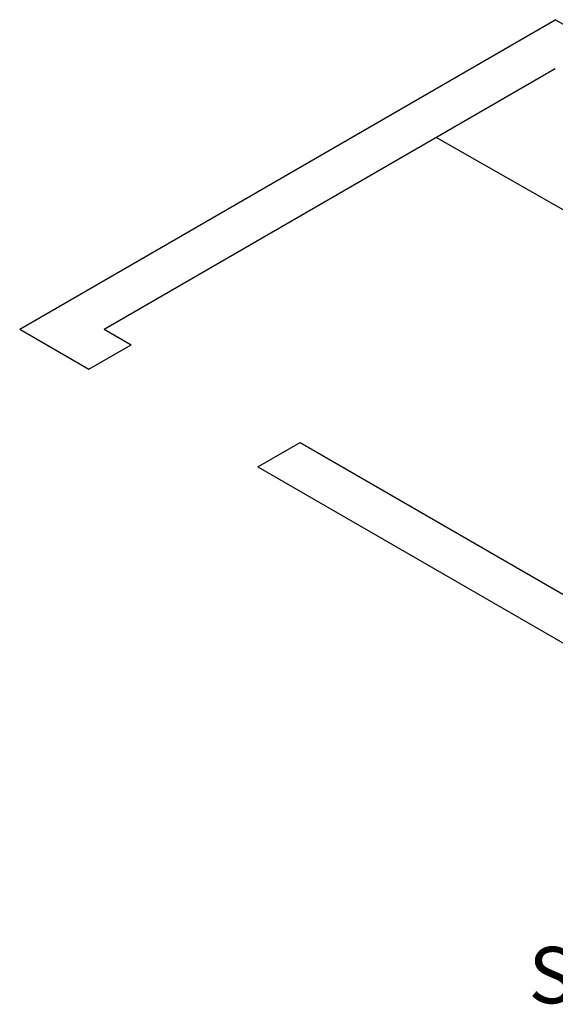
# Model space of a CAD drawing. Units: metres. Extents: x 0 to 4153, y 1215 to 1564.
# Drawn here: x 3992 to 3994, y 1472 to 1476 of the extents above; entities that cross this region are included whole.
import ezdxf

# ---------------------------------------------------------------- set-up
doc = ezdxf.new("R2010")
doc.units = ezdxf.units.M
doc.layers.add('ISOMETRICA', color=7, linetype='Continuous')
doc.styles.add('ARIAL', font='arial.ttf', dxfattribs={"height": 0.1})

msp = doc.modelspace()

# ---------------------------------------------------------------- linework, layer by layer
at = {"layer": 'ISOMETRICA', "color": 2, "linetype": 'Continuous'}
for p, q in [((3991.7792, 1474.5481), (3993.6792, 1475.645)), ((3992.0792, 1474.5481), (3993.6792, 1475.4718)), ((3992.025, 1474.4062), (3992.175, 1474.4928)), ((3992.6241, 1474.0603), (3992.7741, 1474.1469))]:
    msp.add_line(p, q, dxfattribs=at)
at = {"layer": 'ISOMETRICA', "color": 2}
for p, q in [((3996.4792, 1474.0285), (3993.6792, 1475.645)), ((3991.7792, 1474.5481), (3992.025, 1474.4062)), ((3992.0792, 1474.5481), (3992.175, 1474.4928)), ((3992.7741, 1474.1469), (3994.5792, 1473.1047)), ((3992.6241, 1474.0603), (3994.5792, 1472.9315))]:
    msp.add_line(p, q, dxfattribs=at)
at = {"layer": 'ISOMETRICA', "color": 2, "linetype": 'Continuous', "ltscale": 0.3048}
msp.add_line((3994.5407, 1474.4955), (3993.2565, 1475.2278), dxfattribs=at)

# ---------------------------------------------------------------- texts
at = {"layer": 'ISOMETRICA', "color": 6, "linetype": 'Continuous', "lineweight": 30, "style": 'ARIAL'}
msp.add_text('SAN. PREFEITO', height=0.2, dxfattribs=at).set_placement((3993.5842, 1472.1584))

doc.saveas('drawing.dxf')
